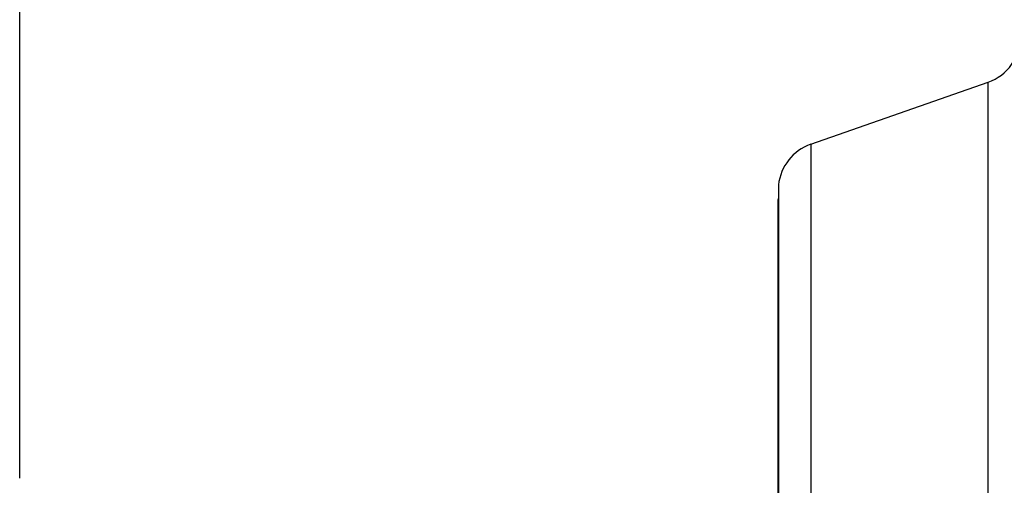
# Model space of a CAD drawing. Extents: x 0 to 841, y 0 to 594.
# Drawn here: x 489 to 509, y 311 to 321 of the extents above; entities that cross this region are included whole.
import ezdxf

# ---------------------------------------------------------------- set-up
doc = ezdxf.new("R2010")
doc.units = 0
doc.header["$LTSCALE"] = 46.255
doc.header["$PDMODE"] = 3
doc.header["$PDSIZE"] = 1
doc.layers.get('0').update_dxf_attribs({"linetype": 'CONTINUOUS'})
doc.layers.get('Defpoints').update_dxf_attribs({"linetype": 'CONTINUOUS'})
doc.layers.add('AM_5', color=3, linetype='CONTINUOUS', lineweight=25)
doc.layers.add('B35LD-FRONT-DXF_CONTINUOUS_LINE', color=7, linetype='CONTINUOUS')
doc.styles.get("Standard").update_dxf_attribs({"font": 'txt', "width": 0.8})
doc.dimstyles.new('DIMSTYLE_1', dxfattribs={"dimtxt": 5, "dimasz": 8, "dimexe": 0.8, "dimexo": 1.5, "dimgap": 1.25, "dimtad": 1, "dimlfac": 4, "dimdsep": 46, "dimtxsty": 'STANDARD', "dimblk": '_ARROW_FILLED', "dimcen": 0.09, "dimadec": 0, "dimazin": 2, "dimtp": 0.8, "dimtm": 0.8, "dimtfac": 1, "dimtofl": 0, "dimtmove": 0, "dimatfit": 3, "dimldrblk": '_ARROW_FILLED', "dimfxl": 1, "dimtolj": 1, "dimarcsym": 0})

# ---------------------------------------------------------------- blocks, each defined once
blk = doc.blocks.new('_ARROW_FILLED')
at = {"color": 0, "linetype": 'ByBlock'}
blk.add_solid([(0, 0), (-1, 0.15), (-1, -0.15)], dxfattribs=at)
blk = doc.blocks.new('*D7')
at = {"layer": 'AM_5', "color": 0, "lineweight": -2, "transparency": 16777216}
for p, q in [((489.051, 311.583), (489.051, 338.961)), ((636.955, 322.525), (636.955, 338.961)), ((497.051, 338.161), (628.955, 338.161))]:
    blk.add_line(p, q, dxfattribs=at)
at = {"layer": 'Defpoints', "color": 0, "transparency": 16777216}
for p in [(636.955, 338.161), (636.955, 321.025), (489.051, 310.083)]:
    blk.add_point(p, dxfattribs=at)
at = {"layer": 'AM_5', "color": 0, "lineweight": -2, "transparency": 16777216, "xscale": 8, "yscale": 8, "zscale": 8, "rotation": 180}
blk.add_blockref('_ARROW_FILLED', (489.051, 338.161), dxfattribs=at)
at = {"layer": 'AM_5', "color": 0, "lineweight": -2, "transparency": 16777216, "xscale": 8, "yscale": 8, "zscale": 8}
blk.add_blockref('_ARROW_FILLED', (636.955, 338.161), dxfattribs=at)
at = {"layer": 'AM_5', "color": 0, "transparency": 16777216, "insert": (563.003, 341.911), "char_height": 5, "attachment_point": 5}
blk.add_mtext('\\A1;591.6', dxfattribs=at)

msp = doc.modelspace()

# ---------------------------------------------------------------- linework, layer by layer
at = {"layer": 'B35LD-FRONT-DXF_CONTINUOUS_LINE', "color": 7, "linetype": 'Continuous'}
for p, q in [((505.3748, 318.4734), (509.0355, 319.7546)), ((509.0355, 280.6137), (509.0355, 319.7546)), ((505.3748, 318.4734), (505.3748, 278.452)), ((504.7105, 317.6335), (504.7105, 279.0562)), ((504.7099, 317.4956), (504.7099, 296.989)), ((504.7051, 278.9667), (504.7051, 317.3363))]:
    msp.add_line(p, q, dxfattribs=at)
for centre, radius, start, end in [((508.7051, 320.6985), 1, 289.29005, 0), ((505.7051, 317.5295), 1, 109.29005, 174.03342), ((504.7801, 317.3363), 0.075, 165.38164, 180)]:
    msp.add_arc(centre, radius, start, end, dxfattribs=at)

# ---------------------------------------------------------------- dimensions: what is measured, and where the dimension line sits
at = {"layer": 'AM_5'}
dim = msp.add_linear_dim(base=(636.9551, 338.1614), p1=(489.0514, 310.0833), p2=(636.9551, 321.0247), dimstyle='DIMSTYLE_1', override={"dimdec": 1}, dxfattribs=at)
dim.commit()
dim.dimension.update_dxf_attribs({"geometry": '*D7', "text_midpoint": (563.0032, 341.9114)})

doc.saveas('drawing.dxf')
